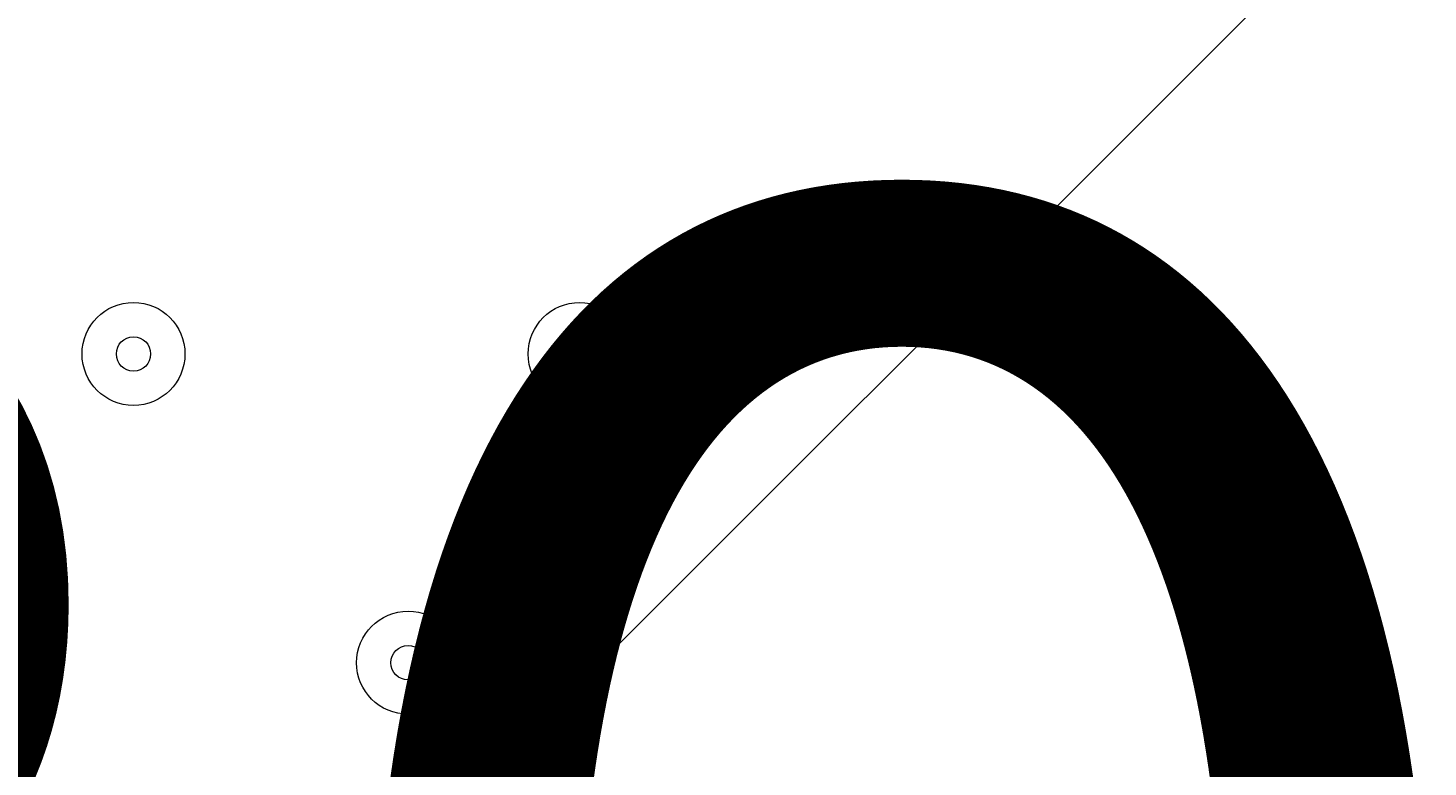
# Model space of a CAD drawing. Units: millimetres. Extents: x 8867 to 21208, y -12680 to -7195.
# Drawn here: x 18371 to 18515, y -9927 to -9851 of the extents above; entities that cross this region are included whole.
import ezdxf

# ---------------------------------------------------------------- set-up
doc = ezdxf.new("R2010")
doc.units = ezdxf.units.MM
doc.header["$MEASUREMENT"] = 0
doc.linetypes.add('AI-Linetype-0', pattern=[211.666667, 105.833333, -105.833333])
doc.layers.add('Work Layer', color=7, linetype='Continuous', lineweight=0)

# ---------------------------------------------------------------- blocks, each defined once
blk = doc.blocks.new('Block_0')
at = {"layer": 'Work Layer', "color": 253, "lineweight": 9}
for points in [[(18657.71, -8287.98), (18657.71, -8287.98), (15197.35, -11748.35), (15197.35, -11748.35), (15197.35, -11748.35), (15904.45, -11748.35), (15904.45, -11748.35), (15904.45, -11748.35), (19103.53, -8549.27), (19103.53, -8549.27), (18970.21, -8440.79), (18820.06, -8352.38), (18657.71, -8287.98)], [(19435.58, -8910.11), (19435.58, -8910.11), (16597.35, -11748.35), (16597.35, -11748.35), (16597.35, -11748.35), (17304.45, -11748.35), (17304.45, -11748.35), (17304.45, -11748.35), (19662.74, -9390.06), (19662.74, -9390.06), (19612.1, -9217.07), (19534.96, -9055.45), (19435.58, -8910.11)]]:
    blk.add_open_spline(points, degree=3, knots=[0, 0, 0, 0, 1, 1, 1, 2, 2, 2, 3, 3, 3, 4, 4, 4, 4], dxfattribs=at)
blk = doc.blocks.new('Block_1')
at = {"layer": 'Work Layer', "color": 7, "lineweight": 9}
for points in [[(18387.04, -9884.23), (18387.04, -9881.3), (18384.68, -9878.93), (18381.75, -9878.93), (18378.82, -9878.93), (18376.46, -9881.3), (18376.46, -9884.23), (18376.46, -9887.15), (18378.82, -9889.52), (18381.75, -9889.52), (18384.68, -9889.52), (18387.04, -9887.15), (18387.04, -9884.23)], [(18376.46, -9884.23), (18376.46, -9887.15), (18378.82, -9889.52), (18381.75, -9889.52), (18384.68, -9889.52), (18387.04, -9887.15), (18387.04, -9884.23), (18387.04, -9881.3), (18384.68, -9878.93), (18381.75, -9878.93), (18378.82, -9878.93), (18376.46, -9881.3), (18376.46, -9884.23)], [(18432.9, -9884.23), (18432.9, -9881.3), (18430.54, -9878.93), (18427.61, -9878.93), (18424.68, -9878.93), (18422.32, -9881.3), (18422.32, -9884.23), (18422.32, -9887.15), (18424.68, -9889.52), (18427.61, -9889.52), (18430.54, -9889.52), (18432.9, -9887.15), (18432.9, -9884.23)], [(18422.32, -9884.23), (18422.32, -9887.15), (18424.68, -9889.52), (18427.61, -9889.52), (18430.54, -9889.52), (18432.9, -9887.15), (18432.9, -9884.23), (18432.9, -9881.3), (18430.54, -9878.93), (18427.61, -9878.93), (18424.68, -9878.93), (18422.32, -9881.3), (18422.32, -9884.23)], [(18489.35, -9884.23), (18489.35, -9881.3), (18486.98, -9878.93), (18484.06, -9878.93), (18481.13, -9878.93), (18478.76, -9881.3), (18478.76, -9884.23), (18478.76, -9887.15), (18481.13, -9889.52), (18484.06, -9889.52), (18486.98, -9889.52), (18489.35, -9887.15), (18489.35, -9884.23)], [(18478.76, -9884.23), (18478.76, -9887.15), (18481.13, -9889.52), (18484.05, -9889.52), (18486.98, -9889.52), (18489.35, -9887.15), (18489.35, -9884.23), (18489.35, -9881.3), (18486.98, -9878.93), (18484.05, -9878.93), (18481.13, -9878.93), (18478.76, -9881.3), (18478.76, -9884.23)], [(18379.99, -9884.23), (18379.99, -9885.21), (18380.76, -9885.99), (18381.75, -9885.99), (18382.74, -9885.99), (18383.51, -9885.21), (18383.51, -9884.23), (18383.51, -9883.24), (18382.74, -9882.46), (18381.75, -9882.46), (18380.76, -9882.46), (18379.99, -9883.24), (18379.99, -9884.23)], [(18425.85, -9884.23), (18425.85, -9885.21), (18426.62, -9885.99), (18427.61, -9885.99), (18428.6, -9885.99), (18429.37, -9885.21), (18429.37, -9884.23), (18429.37, -9883.24), (18428.6, -9882.46), (18427.61, -9882.46), (18426.62, -9882.46), (18425.85, -9883.24), (18425.85, -9884.23)], [(18482.29, -9884.23), (18482.29, -9885.21), (18483.07, -9885.99), (18484.05, -9885.99), (18485.04, -9885.99), (18485.82, -9885.21), (18485.82, -9884.23), (18485.82, -9883.24), (18485.04, -9882.46), (18484.05, -9882.46), (18483.07, -9882.46), (18482.29, -9883.24), (18482.29, -9884.23)], [(18415.27, -9915.97), (18415.27, -9913.05), (18412.9, -9910.68), (18409.97, -9910.68), (18407.04, -9910.68), (18404.68, -9913.05), (18404.68, -9915.97), (18404.68, -9918.9), (18407.04, -9921.27), (18409.97, -9921.27), (18412.9, -9921.27), (18415.27, -9918.9), (18415.27, -9915.97)], [(18404.68, -9915.97), (18404.68, -9918.9), (18407.04, -9921.27), (18409.97, -9921.27), (18412.9, -9921.27), (18415.26, -9918.9), (18415.26, -9915.97), (18415.26, -9913.05), (18412.9, -9910.68), (18409.97, -9910.68), (18407.04, -9910.68), (18404.68, -9913.05), (18404.68, -9915.97)], [(18506.99, -9915.97), (18506.99, -9913.05), (18504.62, -9910.68), (18501.69, -9910.68), (18498.77, -9910.68), (18496.4, -9913.05), (18496.4, -9915.97), (18496.4, -9918.9), (18498.77, -9921.27), (18501.69, -9921.27), (18504.62, -9921.27), (18506.99, -9918.9), (18506.99, -9915.97)], [(18496.4, -9915.97), (18496.4, -9918.9), (18498.76, -9921.27), (18501.69, -9921.27), (18504.62, -9921.27), (18506.98, -9918.9), (18506.98, -9915.97), (18506.98, -9913.05), (18504.62, -9910.68), (18501.69, -9910.68), (18498.76, -9910.68), (18496.4, -9913.05), (18496.4, -9915.97)], [(18408.21, -9915.97), (18408.21, -9916.96), (18408.98, -9917.74), (18409.97, -9917.74), (18410.96, -9917.74), (18411.73, -9916.96), (18411.73, -9915.97), (18411.73, -9914.99), (18410.96, -9914.21), (18409.97, -9914.21), (18408.98, -9914.21), (18408.21, -9914.99), (18408.21, -9915.97)], [(18499.93, -9915.97), (18499.93, -9916.96), (18500.7, -9917.74), (18501.69, -9917.74), (18502.68, -9917.74), (18503.46, -9916.96), (18503.46, -9915.97), (18503.46, -9914.99), (18502.68, -9914.21), (18501.69, -9914.21), (18500.7, -9914.21), (18499.93, -9914.99), (18499.93, -9915.97)]]:
    blk.add_open_spline(points, degree=3, knots=[0, 0, 0, 0, 1, 1, 1, 2, 2, 2, 3, 3, 3, 4, 4, 4, 4], dxfattribs=at)

msp = doc.modelspace()

# ---------------------------------------------------------------- linework, layer by layer
at = {"layer": 'Work Layer', "color": 1, "linetype": 'AI-Linetype-0', "lineweight": 9}
msp.add_open_spline([(17196.21, -11748.37), (17419.46, -11880.37), (17679.9, -11956.12), (17958.09, -11956.12), (17958.09, -11956.12), (18958.08, -11956.12), (18958.08, -11956.12), (19786.5, -11956.12), (20458.07, -11284.55), (20458.07, -10456.13), (20458.07, -10456.13), (20458.07, -9456.12), (20458.07, -9456.12), (20458.07, -8627.69), (19786.5, -7956.12), (18958.08, -7956.12), (18958.08, -7956.12), (17958.09, -7956.12), (17958.09, -7956.12), (17676.79, -7956.12), (17413.65, -8033.58), (17188.75, -8168.32)], degree=3, knots=[0, 0, 0, 0, 1, 1, 1, 2, 2, 2, 3, 3, 3, 4, 4, 4, 5, 5, 5, 6, 6, 6, 7, 7, 7, 7], dxfattribs=at)
at = {"layer": 'Work Layer', "color": 1, "lineweight": 9}
msp.add_open_spline([(10331.43, -9868.36), (10331.43, -8929.47), (11092.53, -8168.36), (12031.43, -8168.36), (12031.43, -8168.36), (18031.43, -8168.36), (18031.43, -8168.36), (18970.32, -8168.36), (19731.43, -8929.47), (19731.43, -9868.36), (19731.43, -9868.36), (19731.43, -10048.35), (19731.43, -10048.35), (19731.43, -10987.24), (18970.32, -11748.35), (18031.43, -11748.35), (18031.43, -11748.35), (12031.43, -11748.35), (12031.43, -11748.35), (11092.53, -11748.35), (10331.43, -10987.24), (10331.43, -10048.35), (10331.43, -10048.35), (10331.43, -9868.36), (10331.43, -9868.36)], degree=3, knots=[0, 0, 0, 0, 1, 1, 1, 2, 2, 2, 3, 3, 3, 4, 4, 4, 5, 5, 5, 6, 6, 6, 7, 7, 7, 8, 8, 8, 8], dxfattribs=at)

# ---------------------------------------------------------------- block references
at = {"layer": 'Work Layer'}
for name in ['Block_0', 'Block_1']:
    msp.add_blockref(name, (0, 0), dxfattribs=at)

# ---------------------------------------------------------------- texts
at = {"layer": 'Work Layer', "insert": (18262.03, -10044.25), "char_height": 0.2, "attachment_point": 7}
msp.add_mtext('\\C7;\\FArial|b0|i0|c1;\\H174.836667;\\W1.000000;300', dxfattribs=at)

doc.saveas('drawing.dxf')
